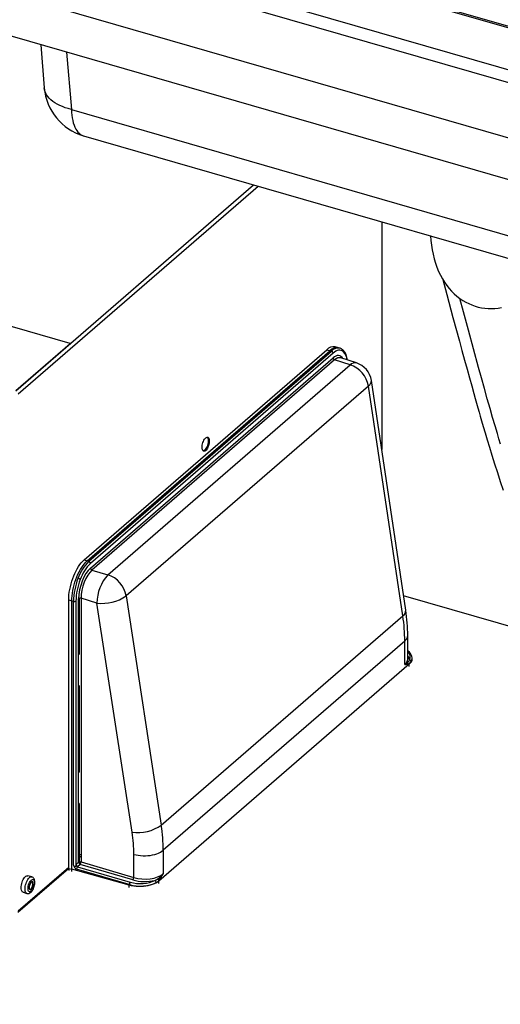
# Model space of a CAD drawing. Extents: x -40 to 841, y 0 to 591.
# Drawn here: x 795 to 801, y 76 to 86 of the extents above; entities that cross this region are included whole.
import ezdxf

# ---------------------------------------------------------------- set-up
doc = ezdxf.new("R2010")
doc.units = 0
doc.layers.get('0').update_dxf_attribs({"linetype": 'CONTINUOUS'})
doc.styles.add('SLDTEXTSTYLE2', font='TXT', dxfattribs={"width": 0.605})
doc.dimstyles.new('SLDDIMSTYLE6', dxfattribs={"dimtxt": 5.172414, "dimasz": 7, "dimexe": 0, "dimexo": 0.0625, "dimgap": 1.293103, "dimtad": 0, "dimtih": 1, "dimtoh": 1, "dimdec": 0, "dimlfac": 5, "dimrnd": 1e-09, "dimzin": 12, "dimtxsty": 'SLDTEXTSTYLE2', "dimblk1": 'NONE', "dimblk2": 'NONE', "dimsah": 1, "dimcen": 0, "dimazin": 3, "dimtfac": 1, "dimtdec": 0, "dimtofl": 0, "dimtmove": 0, "dimatfit": 3, "dimtolj": 1, "dimtzin": 12})

# ---------------------------------------------------------------- blocks, each defined once
blk = doc.blocks.new('_D_24')
at = {"color": 7, "linetype": 'CONTINUOUS'}
blk.add_line((733.084, 295.067), (788.562, 295.067), dxfattribs=at)
at = {"color": 7, "linetype": 'CONTINUOUS', "char_height": 7, "attachment_point": 1, "style": 'SLDTEXTSTYLE2'}
for s, insert in [('%%c', (749.821, 315.077)), ('219', (760.258, 315.077)), ('circumference', (734.671, 304.09))]:
    blk.add_mtext(s, dxfattribs=dict(at, insert=insert))
blk = doc.blocks.new('_NONE')

msp = doc.modelspace()

# ---------------------------------------------------------------- linework, layer by layer
at = {"color": 7, "linetype": 'CONTINUOUS'}
for p, q in [((785.6195, 90.2772), (809.8682, 83.2772)), ((809.8182, 83.1473), (785.5695, 90.1473)), ((785.5695, 89.5411), (809.8182, 82.5411)), ((809.7011, 82.113), (786.0466, 88.9415)), ((808.6609, 84.1032), (794.2294, 88.2692)), ((794.2294, 88.2536), (808.6609, 84.0876)), ((795.5195, 86.2069), (795.5594, 85.7297)), ((795.8577, 85.4931), (800.7438, 84.0826)), ((795.9909, 85.2033), (800.877, 83.7928)), ((799.2789, 84.2541), (799.2789, 81.7448)), ((795.846, 82.913), (794.2871, 83.363)), ((795.246, 82.3934), (795.846, 82.913)), ((795.246, 82.3917), (795.846, 82.9113)), ((795.846, 82.913), (795.846, 82.9113)), ((795.9984, 80.5272), (798.6734, 82.8438)), ((796.0331, 80.5172), (798.7081, 82.8338)), ((796.0507, 80.5118), (798.7257, 82.8284)), ((798.6734, 82.8438), (798.7081, 82.8338)), ((798.7257, 82.8284), (798.7081, 82.8338)), ((798.8024, 82.8661), (798.7677, 82.8761)), ((798.8211, 82.8603), (798.8036, 82.8657)), ((798.8211, 82.8603), (798.8218, 82.8601)), ((798.7427, 82.8062), (796.0677, 80.4896)), ((796.0679, 80.4378), (798.7426, 82.7541)), ((798.7596, 82.7319), (796.0849, 80.4155)), ((798.9312, 82.6773), (798.7596, 82.7319)), ((799.0003, 82.6993), (798.8272, 82.7543)), ((796.26, 80.364), (798.9312, 82.6773)), ((799.5444, 79.9722), (799.1649, 82.5061)), ((799.1329, 82.4438), (796.4617, 80.1305)), ((799.5124, 79.9099), (799.1329, 82.4438)), ((795.9984, 80.5272), (796.0331, 80.5172)), ((796.0507, 80.5118), (796.0331, 80.5172)), ((796.0849, 80.4155), (796.26, 80.364)), ((795.9431, 80.103), (795.9431, 79.4867)), ((796.14, 80.0523), (795.9649, 80.1038)), ((795.9649, 80.1038), (795.9649, 77.1974)), ((796.4617, 80.1305), (796.8489, 77.6033)), ((801.428, 79.5822), (799.5204, 80.1329)), ((795.8284, 80.0855), (795.8631, 80.0755)), ((795.8284, 77.1272), (795.8284, 80.0855)), ((795.8631, 77.1172), (795.8631, 80.0755)), ((795.8809, 80.0706), (795.8631, 80.0755)), ((795.8809, 77.1639), (795.8809, 80.0706)), ((795.9079, 80.0744), (795.9079, 77.1677)), ((795.9379, 77.1937), (795.9379, 80.1001)), ((796.5273, 77.5251), (796.14, 80.0523)), ((796.8489, 77.6033), (799.5124, 79.9099)), ((799.5657, 79.4342), (799.5657, 79.6926)), ((799.5335, 79.6326), (796.8704, 77.3262)), ((799.5335, 79.3736), (799.5335, 79.6326)), ((795.9379, 79.4822), (795.9431, 79.4867)), ((799.5832, 79.3789), (796.8208, 76.9866)), ((799.5832, 79.3789), (799.5832, 79.3863)), ((799.6153, 79.4389), (799.6153, 79.4431)), ((799.6153, 79.4129), (799.6153, 79.4389)), ((795.9379, 79.1417), (795.9431, 79.1402)), ((795.9431, 79.1402), (795.9379, 79.1358)), ((795.9431, 79.1402), (795.9431, 78.1876)), ((795.9379, 78.1831), (795.9431, 78.1876)), ((795.9379, 77.8426), (795.9431, 77.8412)), ((795.9431, 77.8412), (795.9379, 77.8367)), ((795.9431, 77.8412), (795.9431, 77.1865)), ((795.9431, 77.8412), (795.9431, 77.2817)), ((795.9649, 77.2761), (795.9431, 77.2817)), ((796.5462, 77.0262), (796.5462, 77.2813)), ((796.8704, 77.3262), (796.8704, 77.0673)), ((795.9079, 77.1677), (795.9379, 77.1937)), ((795.9403, 77.1841), (795.9631, 77.2038)), ((795.9631, 77.1863), (795.9631, 77.2038)), ((795.9633, 77.1869), (795.9631, 77.2038)), ((795.9649, 77.2033), (795.9631, 77.2038)), ((795.9649, 77.1974), (796.5462, 77.0262)), ((795.2656, 76.6428), (795.8249, 77.1272)), ((795.8284, 77.1272), (795.8631, 77.1172)), ((795.8631, 77.0912), (795.8631, 77.1172)), ((796.4966, 76.9416), (795.8631, 77.1172)), ((795.8889, 77.1396), (795.9104, 77.1582)), ((796.4966, 76.9486), (795.9153, 77.1198)), ((795.9549, 77.1714), (795.9253, 77.1457)), ((795.9253, 77.1457), (796.5066, 76.9746)), ((796.5362, 77.0003), (795.9549, 77.1714)), ((795.4207, 77.0333), (795.3774, 77.0458)), ((796.8208, 76.994), (796.8208, 76.9866)), ((795.3247, 76.8632), (795.368, 76.8507)), ((795.3926, 76.9072), (795.3933, 76.907)), ((795.3934, 76.9031), (795.3954, 76.9025)), ((795.3944, 76.9002), (795.3948, 76.9001)), ((796.4966, 76.9416), (796.4966, 76.9486))]:
    msp.add_line(p, q, dxfattribs=at)
at = {"color": 8, "linetype": 'CONTINUOUS'}
for p, q in [((795.8049, 86.1245), (795.8577, 85.4931)), ((795.246, 82.3917), (797.8671, 84.6616)), ((795.2719, 82.3582), (797.9156, 84.6476)), ((799.5832, 79.3529), (799.5832, 79.3789)), ((795.9633, 77.2568), (795.9649, 77.2582)), ((795.2719, 76.658), (795.8284, 77.14)), ((795.8309, 77.1265), (795.8309, 77.1034)), ((796.8208, 76.9606), (796.8208, 76.9866)), ((796.4966, 76.9157), (796.4966, 76.9416))]:
    msp.add_line(p, q, dxfattribs=at)
at = {"color": 8, "linetype": 'CONTINUOUS', "flags": 128}
for points in [[(795.8577, 85.4931), (795.8231, 85.5021), (795.7901, 85.5125), (795.7587, 85.5241), (795.7293, 85.5369), (795.7018, 85.5508), (795.6764, 85.5658), (795.6532, 85.5818), (795.6324, 85.5987), (795.6141, 85.6164), (795.5982, 85.6349), (795.585, 85.6541), (795.5744, 85.6738), (795.5665, 85.6941), (795.5614, 85.7147), (795.5594, 85.7297)], [(795.8577, 85.4931), (795.8594, 85.4604), (795.8624, 85.429), (795.8667, 85.3992), (795.8722, 85.3711), (795.879, 85.3448), (795.887, 85.3203), (795.8962, 85.2978), (795.9065, 85.2775), (795.9179, 85.2593), (795.9303, 85.2434), (795.9437, 85.2298), (795.9581, 85.2187), (795.9733, 85.2099), (795.9894, 85.2037), (795.9909, 85.2033)], [(795.3468, 76.9009), (795.3475, 76.9154), (795.3495, 76.9306), (795.3529, 76.9462), (795.3574, 76.9617), (795.3629, 76.9766), (795.3694, 76.9905), (795.3766, 77.003), (795.3843, 77.0138), (795.3923, 77.0224), (795.4004, 77.0288), (795.4082, 77.0327), (795.4157, 77.034), (795.4208, 77.0332)], [(795.3679, 76.8507), (795.3629, 76.8531), (795.3574, 76.8583), (795.3529, 76.866), (795.3495, 76.8758), (795.3475, 76.8875), (795.3468, 76.9009)]]:
    msp.add_lwpolyline(points, dxfattribs=at)
at = {"color": 7, "linetype": 'CONTINUOUS', "flags": 128}
for points in [[(799.8159, 84.0991), (799.8206, 84.0483), (799.8271, 83.9969), (799.8354, 83.9461), (799.8457, 83.8961), (799.858, 83.847), (799.8722, 83.7991), (799.8885, 83.7527), (799.9067, 83.7082), (799.9266, 83.6658), (799.9483, 83.6256), (799.9716, 83.5878), (799.9964, 83.5523), (800.0226, 83.5193), (800.0501, 83.4885), (800.0788, 83.4601), (800.1087, 83.434), (800.1398, 83.4102), (800.1718, 83.3886), (800.2048, 83.3693), (800.2387, 83.3524), (800.2733, 83.3377), (800.3085, 83.3253), (800.3443, 83.3152), (800.3805, 83.3075), (800.417, 83.302), (800.4538, 83.2988), (800.4907, 83.2979), (800.5276, 83.2992), (800.5645, 83.3028), (800.6014, 83.3085)], [(799.9519, 83.6198), (799.9968, 83.4538), (800.065, 83.2007), (800.1355, 82.9399), (800.1639, 82.8355), (800.1927, 82.7303), (800.2205, 82.6291), (800.2468, 82.534), (800.2716, 82.445), (800.2948, 82.362), (800.3105, 82.3065), (800.3254, 82.2539), (800.3395, 82.2044), (800.3529, 82.1578), (800.366, 82.1121), (800.3805, 82.0623), (800.3992, 81.9981), (800.4198, 81.928), (800.4424, 81.8522), (800.4669, 81.7709), (800.4939, 81.6823), (800.5231, 81.5883), (800.5542, 81.4899), (800.5857, 81.392), (800.6175, 81.2954)], [(800.5893, 81.8045), (800.5722, 81.861), (800.5541, 81.9216), (800.5289, 82.0065), (800.5021, 82.0984), (800.4734, 82.1975), (800.443, 82.3039), (800.4109, 82.4176), (800.3787, 82.533), (800.3469, 82.6477), (800.2899, 82.8557), (800.2344, 83.0603), (800.1803, 83.2609), (800.1401, 83.4099)], [(798.8557, 82.823), (798.8441, 82.8312), (798.8315, 82.8365), (798.818, 82.8388), (798.8039, 82.8381), (798.7891, 82.8345), (798.7739, 82.8279), (798.7584, 82.8184), (798.7427, 82.8062)], [(797.378, 81.8269), (797.3763, 81.8129), (797.3733, 81.7987), (797.3691, 81.7845), (797.3638, 81.771), (797.3577, 81.7585), (797.3509, 81.7476), (797.3437, 81.7385), (797.3364, 81.7316), (797.3291, 81.7271), (797.3221, 81.7252), (797.3156, 81.7259), (797.31, 81.7292), (797.3053, 81.7351), (797.3018, 81.7432), (797.2995, 81.7533), (797.2985, 81.7652), (797.2989, 81.7783), (797.3006, 81.7922), (797.3036, 81.8065), (797.3078, 81.8206), (797.3131, 81.8342), (797.3192, 81.8466), (797.326, 81.8576), (797.3332, 81.8667), (797.3405, 81.8736), (797.3478, 81.878), (797.3548, 81.88), (797.3613, 81.8792), (797.3669, 81.8759), (797.3716, 81.8701), (797.3751, 81.862), (797.3774, 81.8518), (797.3784, 81.84), (797.378, 81.8269)], [(797.3542, 81.8799), (797.3582, 81.8755), (797.3621, 81.868), (797.3648, 81.8583), (797.3662, 81.847), (797.3662, 81.8342), (797.3648, 81.8204), (797.3621, 81.8062), (797.3582, 81.792), (797.3533, 81.7782), (797.3474, 81.7654), (797.3408, 81.754), (797.3337, 81.7443), (797.3263, 81.7368), (797.319, 81.7316), (797.3119, 81.729), (797.3106, 81.7287)], [(795.8284, 80.0855), (795.8292, 80.1133), (795.8313, 80.1422), (795.8349, 80.1717), (795.8399, 80.2019), (795.8463, 80.2322), (795.8539, 80.2626), (795.8628, 80.2927), (795.8728, 80.3223), (795.8839, 80.3512), (795.896, 80.379), (795.909, 80.4056), (795.9227, 80.4307), (795.937, 80.4542), (795.9519, 80.4757), (795.9672, 80.4952), (795.9828, 80.5124), (795.9984, 80.5272)], [(795.8631, 80.0755), (795.8638, 80.1033), (795.866, 80.1322), (795.8696, 80.1617), (795.8746, 80.1919), (795.8809, 80.2222), (795.8886, 80.2526), (795.8974, 80.2827), (795.9075, 80.3123), (795.9186, 80.3412), (795.9306, 80.369), (795.9436, 80.3956), (795.9573, 80.4207), (795.9717, 80.4442), (795.9866, 80.4657), (796.0019, 80.4852), (796.0174, 80.5024), (796.0331, 80.5172)], [(795.8631, 80.0755), (795.8638, 80.1033), (795.866, 80.1322), (795.8696, 80.1617), (795.8746, 80.1919), (795.8809, 80.2222), (795.8886, 80.2526), (795.8974, 80.2827), (795.9075, 80.3123), (795.9186, 80.3412), (795.9306, 80.369), (795.9436, 80.3956), (795.9573, 80.4207), (795.9717, 80.4442), (795.9866, 80.4657), (796.0019, 80.4852), (796.0174, 80.5024), (796.0331, 80.5172)], [(799.5751, 79.4061), (799.5809, 79.4153), (799.5848, 79.4258)], [(799.6035, 79.4055), (799.5946, 79.3947), (799.5832, 79.3863)], [(796.5462, 77.2813), (796.5702, 77.2755), (796.5953, 77.2711), (796.6212, 77.268), (796.6476, 77.2665), (796.6742, 77.2664), (796.7007, 77.2678), (796.7267, 77.2706), (796.7519, 77.2749), (796.776, 77.2805), (796.7988, 77.2874), (796.8198, 77.2956), (796.8389, 77.3048), (796.8559, 77.3151), (796.8704, 77.3262)], [(795.3035, 76.9134), (795.3042, 76.9279), (795.3062, 76.9431), (795.3096, 76.9587), (795.3141, 76.9742), (795.3196, 76.9891), (795.3261, 77.003), (795.3333, 77.0155), (795.341, 77.0263), (795.349, 77.0349), (795.3571, 77.0413), (795.3649, 77.0452), (795.3724, 77.0465), (795.3774, 77.0458)], [(795.3679, 76.851), (795.3744, 76.8495), (795.3835, 76.8496), (795.3922, 76.8517), (795.4006, 76.8556), (795.409, 76.8615), (795.4173, 76.8696), (795.4254, 76.8799), (795.4326, 76.8916), (795.4389, 76.9045), (795.4441, 76.918), (795.4483, 76.932), (795.4514, 76.9461), (795.4533, 76.9602), (795.4538, 76.974), (795.4529, 76.9873), (795.4503, 77), (795.4464, 77.0104), (795.4412, 77.0189), (795.4349, 77.0256), (795.4275, 77.0306), (795.4208, 77.033)], [(795.3796, 76.9053), (795.3803, 76.9178), (795.3823, 76.9311), (795.3856, 76.9446), (795.39, 76.9577), (795.3954, 76.97), (795.4015, 76.981), (795.4082, 76.9903), (795.4151, 76.9975), (795.422, 77.0023), (795.4287, 77.0046), (795.4348, 77.0042), (795.4402, 77.0012), (795.4446, 76.9957), (795.4479, 76.9879), (795.4499, 76.9781), (795.4506, 76.9667), (795.4499, 76.9542), (795.4479, 76.9409), (795.4446, 76.9274), (795.4402, 76.9143), (795.4348, 76.902), (795.4287, 76.891), (795.422, 76.8817), (795.4151, 76.8745), (795.4082, 76.8697), (795.4015, 76.8674), (795.3954, 76.8678), (795.39, 76.8708), (795.3856, 76.8763), (795.3823, 76.8841), (795.3803, 76.8938), (795.3796, 76.9053)], [(795.4383, 76.956), (795.4376, 76.9651), (795.4356, 76.9724), (795.4324, 76.9776), (795.4283, 76.9804), (795.4233, 76.9806), (795.4179, 76.9782), (795.4123, 76.9734), (795.4069, 76.9664), (795.402, 76.9576), (795.3978, 76.9476), (795.3946, 76.9369), (795.3926, 76.9261), (795.392, 76.9159), (795.3926, 76.9069), (795.3946, 76.8996), (795.3978, 76.8944), (795.402, 76.8916), (795.4069, 76.8914), (795.4123, 76.8938), (795.4179, 76.8986), (795.4233, 76.9056), (795.4283, 76.9144), (795.4324, 76.9244), (795.4356, 76.9351), (795.4376, 76.9459), (795.4383, 76.956)], [(795.3963, 76.9432), (795.3977, 76.9433), (795.4002, 76.9447), (795.4027, 76.9473), (795.405, 76.9509), (795.407, 76.9553), (795.4085, 76.9602), (795.4094, 76.965), (795.4096, 76.9695)], [(795.4308, 76.9691), (795.4322, 76.9705), (795.4326, 76.9713), (795.4326, 76.9721), (795.4322, 76.9727), (795.4316, 76.973), (795.4305, 76.9732), (795.429, 76.973)], [(796.8208, 76.9866), (796.8062, 76.9754), (796.7893, 76.9652), (796.7702, 76.9559), (796.7491, 76.9478), (796.7264, 76.9408), (796.7023, 76.9352), (796.6771, 76.931), (796.6511, 76.9281), (796.6246, 76.9267), (796.598, 76.9268), (796.5716, 76.9284), (796.5456, 76.9314), (796.5205, 76.9358), (796.4966, 76.9416)], [(796.7769, 76.9941), (796.7936, 77.0014), (796.809, 77.0106)], [(795.3247, 76.8632), (795.3196, 76.8656), (795.3141, 76.8708), (795.3096, 76.8785), (795.3062, 76.8883), (795.3042, 76.9), (795.3035, 76.9134)], [(795.3944, 76.9004), (795.3944, 76.9003), (795.3945, 76.9002), (795.3945, 76.9003), (795.3943, 76.901)], [(795.4135, 76.9021), (795.414, 76.9002), (795.4139, 76.8991), (795.4135, 76.8983), (795.4129, 76.8979), (795.4122, 76.8978), (795.4111, 76.8981), (795.4098, 76.8989)]]:
    msp.add_lwpolyline(points, dxfattribs=at)
at = {"color": 7, "linetype": 'CONTINUOUS'}
for centre, radius, start, end in [((796.1573, 85.7797), 0.6, 184.77831, 253.89789), ((798.7486, 82.778), 0.1, 78.96045, 138.76016), ((798.783, 82.7685), 0.0994, 78.03285, 138.87124), ((798.7181, 82.805), 0.0247, 2.84983, 72.02053), ((798.7981, 82.783), 0.0805, 48.43178, 72.78315), ((798.7188, 82.7169), 0.1831, 4.31989, 43.58641), ((798.7672, 82.7554), 0.0247, 182.84983, 252.02053), ((798.8366, 82.3918), 0.3008, 9.96018, 71.66854), ((798.9276, 82.4705), 0.24, 8.51815, 72.35605), ((796.3931, 80.1626), 0.4891, 134.43314, 161.03055), ((796.39, 80.1609), 0.4603, 134.43314, 161.03055), ((796.0431, 80.4884), 0.0247, 2.84983, 72.02053), ((796.0925, 80.439), 0.0247, 182.84983, 252.02053), ((796.6022, 80.0582), 0.7214, 158.58484, 179.01129), ((795.9102, 80.2453), 0.0789, 55.73658, 75.06297), ((796.6115, 80.0498), 0.4714, 138.20069, 179.69586), ((796.1654, 80.0785), 0.3008, 9.95928, 71.66944), ((796.5868, 80.0626), 0.679, 158.58484, 179.01129), ((795.9554, 80.073), 0.0323, 72.88598, 122.90287), ((796.2, 80.506), 0.4577, 262.46969, 304.86612), ((795.8904, 80.1014), 0.0323, 252.88598, 302.90287), ((797.6774, 79.6898), 1.8883, 0.08375, 8.601), ((799.514, 79.4376), 0.1013, 2.97246, 59.32438), ((799.4716, 79.4958), 0.1369, 296.88681, 319.10927), ((799.516, 79.5457), 0.1729, 275.81728, 292.85759), ((799.5337, 79.444), 0.0818, 307.2105, 356.41593), ((799.5814, 79.4039), 0.0222, 4.12634, 81.12503), ((796.5872, 77.9788), 0.4577, 262.46969, 304.86612), ((795.9625, 77.1949), 0.0247, 182.84983, 252.02053), ((795.9251, 77.1978), 0.0398, 318.46797, 359.42858), ((795.9235, 77.1571), 0.00994, 212.11333, 252.83397), ((795.955, 77.1194), 0.0398, 138.46797, 179.42858), ((796.6296, 77.2666), 0.3126, 305.03433, 320.40635), ((796.1284, 77.5164), 0.8673, 322.96458, 328.81612), ((795.4157, 76.9699), 0.00614, 178.25377, 183.49944), ((795.4207, 76.9684), 0.00948, 28.81347, 124.82817), ((795.3723, 76.9536), 0.0605, 345.16798, 14.83202), ((796.5364, 76.9482), 0.0398, 138.46797, 179.42858), ((796.5065, 77.0266), 0.0398, 318.46797, 359.42858), ((796.7636, 76.9696), 0.0279, 1.21403, 61.50889), ((796.7955, 76.9886), 0.0258, 12.18073, 58.55891), ((795.4005, 76.9029), 0.00823, 150.46218, 158.8512), ((795.3907, 76.9048), 0.00525, 313.96897, 334.77414), ((795.4029, 76.9059), 0.00988, 210.05188, 314.68664), ((795.3596, 76.9496), 0.0718, 318.60832, 345.01811), ((795.4287, 76.9349), 0.00385, 273.67079, 57.32427)]:
    msp.add_arc(centre, radius, start, end, dxfattribs=at)
at = {"color": 8, "linetype": 'CONTINUOUS'}
for centre, radius, start, end in [((798.8, 82.7646), 0.098, 77.57999, 139.3241), ((798.8397, 82.8302), 0.0176, 336.05353, 47.73642), ((798.741, 82.7151), 0.1575, 6.13176, 43.25098), ((798.9859, 82.6249), 0.0757, 79.01362, 136.21289), ((799.0932, 82.5036), 0.0718, 303.5613, 1.95798), ((799.4727, 79.9697), 0.0718, 303.5613, 1.95798), ((799.4856, 79.6968), 0.0801, 306.68258, 356.94469)]:
    msp.add_arc(centre, radius, start, end, dxfattribs=at)
for centre, major_axis, ratio, start_param, end_param in [((798.7425, 82.5289), (0.0721, 0.2499), 0.432891, 5.8816491, 6.8711212), ((798.7599, 82.5239), (0.0661, 0.2308), 0.4325058, 6.2767376, 6.8701687), ((799.3756, 79.4632), (0.22, -0.0039), 0.5074411, 5.9768949, 6.8200676), ((799.3254, 79.4203), (0.26, -0.0046), 0.5074411, 0.0760727, 0.4007045), ((799.3257, 79.4376), (0.24, -0.0046), 0.5080504, 5.7692993, 6.2856668), ((799.3753, 79.4459), (0.24, -0.0039), 0.5068302, 5.9761325, 6.2913702)]:
    msp.add_ellipse(centre, major_axis=major_axis, ratio=ratio, start_param=start_param, end_param=end_param, dxfattribs=at)
at = {"color": 7, "linetype": 'CONTINUOUS'}
for centre, major_axis, ratio, start_param, end_param in [((798.7599, 82.5239), (0.0661, 0.2308), 0.4325058, 6.2706084, 6.2767376), ((796.0679, 80.2126), (0.0721, 0.2498), 0.4331345, 0.5880693, 2.158561), ((796.0852, 80.2076), (0.0664, 0.2306), 0.4349723, 0.5878597, 2.1583514), ((797.8168, 80.1459), (-1.2833, 1.5342), 0.7432508, 3.8680722, 4.0251947), ((799.3257, 79.4376), (0.24, -0.0046), 0.5080504, 0.0024815, 0.0097128), ((795.0067, 77.708), (-1.1793, 1.3067), 0.7574229, 3.8398084, 3.9969309), ((795.123, 77.8129), (-1.3363, 1.4882), 0.7565469, 3.841728, 3.9988505), ((795.9681, 77.3034), (0.0139, 0.0481), 0.432891, 2.1590368, 3.6025868), ((795.9159, 77.1542), (-0.0268, 0.0297), 0.7574229, 0.6982157, 2.2515588), ((795.9256, 77.163), (-0.0137, 0.0146), 0.7645553, 0.68158, 2.234923), ((796.6626, 77.1313), (0.24, -0.0046), 0.5080504, 4.2159563, 5.7692993), ((796.6129, 77.0536), (0.24, -0.0039), 0.5068302, 4.2144284, 5.5594104), ((796.6132, 77.0709), (0.22, -0.0039), 0.5074411, 4.2151908, 5.5601728), ((796.6623, 77.114), (0.26, -0.0046), 0.5074411, 4.2151908, 5.1778097)]:
    msp.add_ellipse(centre, major_axis=major_axis, ratio=ratio, start_param=start_param, end_param=end_param, dxfattribs=at)

# ---------------------------------------------------------------- dimensions: what is measured, and where the dimension line sits
dim = msp.add_diameter_dim_2p(p1=(41.3172, 14.5371), p2=(0, 0), text='<>\\Pcircumference', dimstyle='SLDDIMSTYLE6', dxfattribs=at)
dim.commit()
dim.dimension.update_dxf_attribs({"geometry": '_D_24', "text_midpoint": (761.6164, 306.0823), "dimtype": 163})

doc.saveas('drawing.dxf')
